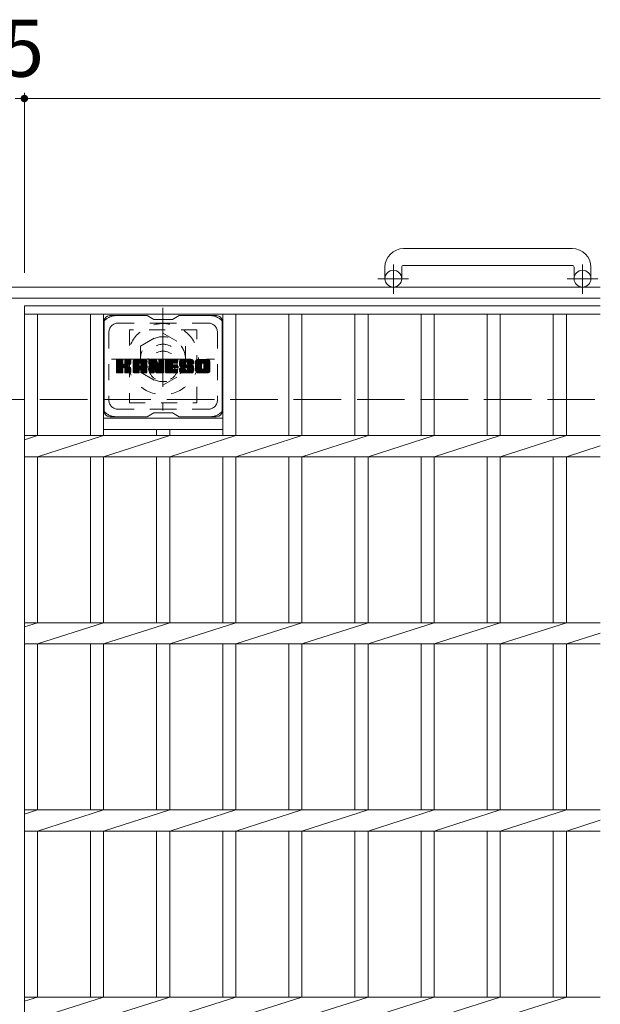
# Model space of a CAD drawing. Units: millimetres. Extents: x -1586 to 1946, y -1353 to 1405.
# Drawn here: x -276 to 34, y 810 to 1336 of the extents above; entities that cross this region are included whole.
import ezdxf

# ---------------------------------------------------------------- set-up
doc = ezdxf.new("R2010")
doc.units = ezdxf.units.MM
doc.header["$LTSCALE"] = 10
for name, pattern in [('JWW_CENTER1', [6.773333, 4.233333, -0.846667, 0.846667, -0.846667]), ('JWW_DASHED1', [1.693333, 0.846667, -0.846667]), ('JWW_DASHED3', [3.386667, 2.54, -0.846667])]:
    doc.linetypes.add(name, pattern=pattern)
for name, color, linetype in [('C-1', 7, 'Continuous'), ('C-2', 7, 'Continuous'), ('C-3', 7, 'Continuous'), ('C-4', 7, 'Continuous'), ('C-7', 7, 'Continuous'), ('C-8', 7, 'Continuous')]:
    doc.layers.add(name, color=color, linetype=linetype)
doc.styles.add('ＭＳ ゴシック', font='txt', dxfattribs={"height": 1})

msp = doc.modelspace()

# ---------------------------------------------------------------- linework, layer by layer
at = {"layer": 'C-1', "color": 2, "linetype": 'Continuous', "lineweight": 9}
for p, q in [((19.3, 1213.52), (-70.7, 1213.52)), ((-80.7, 1203.52), (-80.7, 1197.42)), ((-71.7, 1203.52), (-71.7, 1197.42)), ((-70.7, 1204.52), (19.3, 1204.52)), ((20.3, 1203.52), (20.3, 1197.42)), ((29.3, 1203.52), (29.3, 1197.42)), ((34.3, 1192.92), (-1585.7, 1192.92)), ((34.3, 1186.92), (-1585.7, 1186.92))]:
    msp.add_line(p, q, dxfattribs=at)
at = {"layer": 'C-1', "color": 2, "linetype": 'JWW_CENTER1', "lineweight": 9}
for p, q in [((-76.2, 1189.32), (-76.2, 1204.91)), ((24.8, 1189.32), (24.8, 1204.91)), ((-68.04, 1197.42), (-84.44, 1197.42)), ((32.96, 1197.42), (16.56, 1197.42))]:
    msp.add_line(p, q, dxfattribs=at)
at = {"layer": 'C-1', "color": 2, "linetype": 'JWW_DASHED3', "lineweight": 9}
msp.add_line((-1585.7, 1132.92), (34.3, 1132.92), dxfattribs=at)
at = {"layer": 'C-1', "color": 2, "linetype": 'Continuous', "lineweight": 9}
for centre in [(-76.2, 1197.42), (24.8, 1197.42)]:
    msp.add_circle(centre, 4.5, dxfattribs=at)
for centre, radius, start, end in [((-70.7, 1203.52), 10, 90, 180), ((19.3, 1203.52), 10, 0, 90), ((-70.7, 1203.52), 1, 90, 180), ((19.3, 1203.52), 1, 0, 90)]:
    msp.add_arc(centre, radius, start, end, dxfattribs=at)
at = {"layer": 'C-2', "color": 3, "linetype": 'Continuous', "lineweight": 9}
for p, q in [((-273.2, 1182.92), (34.3, 1182.92)), ((-273.2, 1182.92), (-273.2, 632.92)), ((-273.2, 1178.42), (34.3, 1178.42)), ((-266.2, 1178.42), (-266.2, 1113.58)), ((-237.9, 1178.42), (-237.9, 1113.58)), ((-230.9, 1178.42), (-230.9, 1113.58)), ((-167.3, 1178.42), (-167.3, 1113.58)), ((-160.3, 1178.42), (-160.3, 1113.58)), ((-132, 1178.42), (-132, 1113.58)), ((-125, 1178.42), (-125, 1113.58)), ((-96.7, 1178.42), (-96.7, 1113.58)), ((-89.7, 1178.42), (-89.7, 1113.58)), ((-61.4, 1178.42), (-61.4, 1113.58)), ((-54.4, 1178.42), (-54.4, 1113.58)), ((-26.1, 1178.42), (-26.1, 1113.58)), ((-19.1, 1178.42), (-19.1, 1113.58)), ((9.2, 1178.42), (9.2, 1113.58)), ((16.2, 1178.42), (16.2, 1113.58)), ((-230.9, 1122.92), (-167.3, 1122.92)), ((-230.9, 1116.92), (-167.3, 1116.92)), ((-202.6, 1116.92), (-202.6, 1113.58)), ((-195.6, 1116.92), (-195.6, 1113.58)), ((-273.2, 1111.34), (-266.2, 1113.58)), ((-273.2, 1113.58), (34.3, 1113.58)), ((-266.2, 1102.27), (-230.9, 1113.58)), ((-230.9, 1102.27), (-195.6, 1113.58)), ((-195.6, 1102.27), (-160.3, 1113.58)), ((-160.3, 1102.27), (-125, 1113.58)), ((-125, 1102.27), (-89.7, 1113.58)), ((-89.7, 1102.27), (-54.4, 1113.58)), ((-54.4, 1102.27), (-19.1, 1113.58)), ((-19.1, 1102.27), (16.2, 1113.58)), ((16.2, 1102.27), (34.3, 1108.07)), ((-273.2, 1102.27), (34.3, 1102.27)), ((-266.2, 1102.27), (-266.2, 1013.58)), ((-237.9, 1102.27), (-237.9, 1013.58)), ((-230.9, 1102.27), (-230.9, 1013.58)), ((-202.6, 1102.27), (-202.6, 1013.58)), ((-195.6, 1102.27), (-195.6, 1013.58)), ((-167.3, 1102.27), (-167.3, 1013.58)), ((-160.3, 1102.27), (-160.3, 1013.58)), ((-132, 1102.27), (-132, 1013.58)), ((-125, 1102.27), (-125, 1013.58)), ((-96.7, 1102.27), (-96.7, 1013.58)), ((-89.7, 1102.27), (-89.7, 1013.58)), ((-61.4, 1102.27), (-61.4, 1013.58)), ((-54.4, 1102.27), (-54.4, 1013.58)), ((-26.1, 1102.27), (-26.1, 1013.58)), ((-19.1, 1102.27), (-19.1, 1013.58)), ((9.2, 1102.27), (9.2, 1013.58)), ((16.2, 1102.27), (16.2, 1013.58)), ((-273.2, 1011.34), (-266.2, 1013.58)), ((-273.2, 1013.58), (34.3, 1013.58)), ((-266.2, 1002.27), (-230.9, 1013.58)), ((-230.9, 1002.27), (-195.6, 1013.58)), ((-195.6, 1002.27), (-160.3, 1013.58)), ((-160.3, 1002.27), (-125, 1013.58)), ((-125, 1002.27), (-89.7, 1013.58)), ((-89.7, 1002.27), (-54.4, 1013.58)), ((-54.4, 1002.27), (-19.1, 1013.58)), ((-19.1, 1002.27), (16.2, 1013.58)), ((16.2, 1002.27), (34.3, 1008.07)), ((-273.2, 1002.27), (34.3, 1002.27)), ((-266.2, 1002.27), (-266.2, 913.58)), ((-237.9, 1002.27), (-237.9, 913.58)), ((-230.9, 1002.27), (-230.9, 913.58)), ((-202.6, 1002.27), (-202.6, 913.58)), ((-195.6, 1002.27), (-195.6, 913.58)), ((-167.3, 1002.27), (-167.3, 913.58)), ((-160.3, 1002.27), (-160.3, 913.58)), ((-132, 1002.27), (-132, 913.58)), ((-125, 1002.27), (-125, 913.58)), ((-96.7, 1002.27), (-96.7, 913.58)), ((-89.7, 1002.27), (-89.7, 913.58)), ((-61.4, 1002.27), (-61.4, 913.58)), ((-54.4, 1002.27), (-54.4, 913.58)), ((-26.1, 1002.27), (-26.1, 913.58)), ((-19.1, 1002.27), (-19.1, 913.58)), ((9.2, 1002.27), (9.2, 913.58)), ((16.2, 1002.27), (16.2, 913.58)), ((-273.2, 911.34), (-266.2, 913.58)), ((-273.2, 913.58), (34.3, 913.58)), ((-266.2, 902.27), (-230.9, 913.58)), ((-230.9, 902.27), (-195.6, 913.58)), ((-195.6, 902.27), (-160.3, 913.58)), ((-160.3, 902.27), (-125, 913.58)), ((-125, 902.27), (-89.7, 913.58)), ((-89.7, 902.27), (-54.4, 913.58)), ((-54.4, 902.27), (-19.1, 913.58)), ((-19.1, 902.27), (16.2, 913.58)), ((16.2, 902.27), (34.3, 908.07)), ((-273.2, 902.27), (34.3, 902.27)), ((-266.2, 902.27), (-266.2, 813.58)), ((-237.9, 902.27), (-237.9, 813.58)), ((-230.9, 902.27), (-230.9, 813.58)), ((-202.6, 902.27), (-202.6, 813.58)), ((-195.6, 902.27), (-195.6, 813.58)), ((-167.3, 902.27), (-167.3, 813.58)), ((-160.3, 902.27), (-160.3, 813.58)), ((-132, 902.27), (-132, 813.58)), ((-125, 902.27), (-125, 813.58)), ((-96.7, 902.27), (-96.7, 813.58)), ((-89.7, 902.27), (-89.7, 813.58)), ((-61.4, 902.27), (-61.4, 813.58)), ((-54.4, 902.27), (-54.4, 813.58)), ((-26.1, 902.27), (-26.1, 813.58)), ((-19.1, 902.27), (-19.1, 813.58)), ((9.2, 902.27), (9.2, 813.58)), ((16.2, 902.27), (16.2, 813.58)), ((-273.2, 811.34), (-266.2, 813.58)), ((-273.2, 813.58), (34.3, 813.58)), ((-266.2, 802.27), (-230.9, 813.58)), ((-230.9, 802.27), (-195.6, 813.58)), ((-195.6, 802.27), (-160.3, 813.58)), ((-160.3, 802.27), (-125, 813.58)), ((-125, 802.27), (-89.7, 813.58)), ((-89.7, 802.27), (-54.4, 813.58)), ((-54.4, 802.27), (-19.1, 813.58)), ((-19.1, 802.27), (16.2, 813.58))]:
    msp.add_line(p, q, dxfattribs=at)
at = {"layer": 'C-3', "color": 4, "linetype": 'JWW_DASHED1', "lineweight": 9}
for p, q in [((-181.1, 1170.17), (-217.1, 1170.17)), ((-217.1, 1170.17), (-217.1, 1131.17)), ((-181.1, 1131.17), (-181.1, 1170.17)), ((-217.1, 1131.17), (-181.1, 1131.17))]:
    msp.add_line(p, q, dxfattribs=at)
msp.add_circle((-199.1, 1150.67), 8, dxfattribs=at)
at = {"layer": 'C-4', "color": 7, "linetype": 'Continuous', "lineweight": 9}
for p, q in [((-273.2, 1296.68), (-273.2, 1200.62)), ((-278.2, 1293.68), (-273.2, 1293.68)), ((-273.2, 1293.68), (34.3, 1293.68))]:
    msp.add_line(p, q, dxfattribs=at)
at = {"layer": 'C-4', "color": 7, "linetype": 'Continuous', "lineweight": 9, "const_width": 2}
msp.add_lwpolyline([(-272.2, 1293.68, 0.414214), (-273.2, 1294.68, 0.414214), (-274.2, 1293.68, 0.414214), (-273.2, 1292.68, 0.414214)], format="xyb", close=True, dxfattribs=at)
at = {"layer": 'C-7', "color": 6, "linetype": 'Continuous', "lineweight": 9}
for p, q in [((-230.6, 1174.67), (-230.6, 1126.67)), ((-207.6, 1177.67), (-227.6, 1177.67)), ((-204.1, 1175.67), (-207.56, 1177.67)), ((-204.1, 1175.67), (-194.1, 1175.67)), ((-194.1, 1175.67), (-190.63, 1177.67)), ((-170.6, 1177.67), (-190.63, 1177.67)), ((-167.6, 1174.67), (-167.6, 1126.67)), ((-224.1, 1150.95), (-220.85, 1154.2)), ((-224.1, 1151.14), (-221.04, 1154.2)), ((-224.1, 1151.33), (-221.23, 1154.2)), ((-224.1, 1151.52), (-221.42, 1154.2)), ((-224.1, 1151.71), (-221.61, 1154.2)), ((-224.1, 1151.9), (-221.8, 1154.2)), ((-224.1, 1152.1), (-222, 1154.2)), ((-224.1, 1152.29), (-222.19, 1154.2)), ((-224.1, 1152.48), (-222.38, 1154.2)), ((-224.1, 1152.67), (-222.57, 1154.2)), ((-224.1, 1152.86), (-222.76, 1154.2)), ((-224.1, 1153.05), (-222.96, 1154.2)), ((-224.1, 1153.25), (-223.15, 1154.2)), ((-224.1, 1153.44), (-223.34, 1154.2)), ((-224.1, 1153.63), (-223.53, 1154.2)), ((-224.1, 1153.82), (-223.72, 1154.2)), ((-224.1, 1150.75), (-220.7, 1154.15)), ((-224.1, 1150.56), (-220.61, 1154.05)), ((-224.1, 1147.45), (-224.1, 1153.9)), ((-224.1, 1150.37), (-220.56, 1153.9)), ((-224.1, 1150.18), (-220.56, 1153.71)), ((-224.1, 1149.99), (-220.56, 1153.52)), ((-224.1, 1149.8), (-220.56, 1153.33)), ((-224.1, 1149.6), (-220.56, 1153.14)), ((-224.1, 1149.41), (-220.56, 1152.95)), ((-224.1, 1149.22), (-220.56, 1152.75)), ((-224.1, 1149.03), (-220.56, 1152.56)), ((-224.1, 1148.84), (-220.56, 1152.37)), ((-224.1, 1148.64), (-220.56, 1152.18)), ((-224.07, 1147.33), (-217.2, 1154.2)), ((-224.05, 1154.07), (-223.97, 1154.15)), ((-223.99, 1147.22), (-217.01, 1154.2)), ((-223.86, 1147.16), (-216.82, 1154.2)), ((-220.87, 1154.2), (-223.8, 1154.2)), ((-223.68, 1147.15), (-216.64, 1154.19)), ((-223.48, 1147.15), (-216.51, 1154.12)), ((-223.29, 1147.15), (-216.43, 1154.01)), ((-220.56, 1153.9), (-220.56, 1152.12)), ((-220.28, 1149.98), (-216.41, 1153.85)), ((-220.05, 1150.01), (-216.41, 1153.65)), ((-219.89, 1149.97), (-216.41, 1153.46)), ((-219.78, 1149.9), (-216.41, 1153.27)), ((-219.62, 1151.97), (-217.4, 1154.2)), ((-219.6, 1152.19), (-217.59, 1154.2)), ((-219.6, 1152.38), (-217.78, 1154.2)), ((-219.6, 1152.57), (-217.97, 1154.2)), ((-219.6, 1152.76), (-218.16, 1154.2)), ((-219.6, 1152.95), (-218.35, 1154.2)), ((-219.6, 1153.14), (-218.55, 1154.2)), ((-219.6, 1153.34), (-218.74, 1154.2)), ((-219.6, 1153.53), (-218.93, 1154.2)), ((-219.6, 1153.72), (-219.12, 1154.2)), ((-219.6, 1153.91), (-219.31, 1154.2)), ((-219.6, 1153.9), (-219.6, 1152.12)), ((-216.71, 1154.2), (-219.3, 1154.2)), ((-218.49, 1150.99), (-216.41, 1153.08)), ((-218.26, 1151.03), (-216.41, 1152.89)), ((-218.02, 1151.08), (-216.41, 1152.69)), ((-217.75, 1151.16), (-216.41, 1152.5)), ((-217.46, 1151.26), (-216.41, 1152.31)), ((-216.41, 1153.9), (-216.41, 1152.39)), ((-215.13, 1148.8), (-209.73, 1154.2)), ((-215.13, 1148.99), (-209.92, 1154.2)), ((-215.13, 1149.18), (-210.11, 1154.2)), ((-215.13, 1149.37), (-210.3, 1154.2)), ((-215.13, 1149.56), (-210.49, 1154.2)), ((-215.13, 1149.75), (-210.68, 1154.2)), ((-215.13, 1149.95), (-210.88, 1154.2)), ((-215.13, 1150.14), (-211.07, 1154.2)), ((-215.13, 1150.33), (-211.26, 1154.2)), ((-215.13, 1150.52), (-211.45, 1154.2)), ((-215.13, 1150.71), (-211.64, 1154.2)), ((-215.13, 1150.91), (-211.83, 1154.2)), ((-215.13, 1151.1), (-212.03, 1154.2)), ((-215.13, 1151.29), (-212.22, 1154.2)), ((-215.13, 1151.48), (-212.41, 1154.2)), ((-215.13, 1151.67), (-212.6, 1154.2)), ((-215.13, 1151.86), (-212.79, 1154.2)), ((-215.13, 1152.06), (-212.99, 1154.2)), ((-215.13, 1152.25), (-213.18, 1154.2)), ((-215.13, 1152.44), (-213.37, 1154.2)), ((-215.13, 1152.63), (-213.56, 1154.2)), ((-215.13, 1152.82), (-213.75, 1154.2)), ((-215.13, 1153.01), (-213.94, 1154.2)), ((-215.13, 1153.21), (-214.14, 1154.2)), ((-215.13, 1147.45), (-215.13, 1153.19)), ((-215.1, 1153.43), (-214.36, 1154.17)), ((-214.94, 1153.78), (-214.71, 1154.01)), ((-214.47, 1147.15), (-207.9, 1153.72)), ((-214.28, 1147.15), (-207.84, 1153.59)), ((-208.76, 1154.2), (-214.12, 1154.2)), ((-214.09, 1147.15), (-207.79, 1153.45)), ((-213.9, 1147.15), (-207.76, 1153.29)), ((-213.71, 1147.15), (-207.75, 1153.1)), ((-213.51, 1147.15), (-207.75, 1152.91)), ((-213.32, 1147.15), (-207.75, 1152.72)), ((-211.54, 1148.74), (-207.75, 1152.53)), ((-211.45, 1152.28), (-209.53, 1154.2)), ((-211.35, 1148.74), (-207.75, 1152.34)), ((-211.29, 1152.26), (-209.34, 1154.2)), ((-211.16, 1152.19), (-209.15, 1154.2)), ((-211.06, 1152.1), (-208.96, 1154.2)), ((-210.99, 1151.98), (-208.77, 1154.2)), ((-210.95, 1151.82), (-208.59, 1154.18)), ((-210.95, 1151.63), (-208.44, 1154.14)), ((-210.95, 1151.44), (-208.3, 1154.09)), ((-210.95, 1151.25), (-208.18, 1154.02)), ((-210.95, 1151.06), (-208.08, 1153.93)), ((-210.95, 1150.87), (-207.98, 1153.83)), ((-207.75, 1147.45), (-207.75, 1153.19)), ((-206.46, 1150.76), (-203.02, 1154.2)), ((-206.46, 1150.95), (-203.21, 1154.2)), ((-206.46, 1151.14), (-203.4, 1154.2)), ((-206.46, 1151.33), (-203.59, 1154.2)), ((-206.46, 1151.52), (-203.78, 1154.2)), ((-206.46, 1151.71), (-203.97, 1154.2)), ((-206.46, 1151.91), (-204.17, 1154.2)), ((-206.46, 1152.1), (-204.36, 1154.2)), ((-206.46, 1152.29), (-204.55, 1154.2)), ((-206.46, 1152.48), (-204.74, 1154.2)), ((-206.46, 1152.67), (-204.93, 1154.2)), ((-206.46, 1152.86), (-205.12, 1154.2)), ((-206.46, 1153.06), (-205.32, 1154.2)), ((-206.46, 1153.25), (-205.51, 1154.2)), ((-206.46, 1153.44), (-205.7, 1154.2)), ((-206.46, 1153.63), (-205.89, 1154.2)), ((-206.46, 1153.82), (-206.08, 1154.2)), ((-206.46, 1150.56), (-202.83, 1154.19)), ((-206.46, 1150.37), (-202.7, 1154.13)), ((-206.46, 1150.18), (-202.61, 1154.03)), ((-206.46, 1153.9), (-206.46, 1147.45)), ((-206.46, 1149.99), (-202.56, 1153.89)), ((-206.46, 1149.8), (-202.51, 1153.74)), ((-206.46, 1149.61), (-202.47, 1153.59)), ((-206.46, 1149.41), (-202.42, 1153.45)), ((-206.46, 1149.22), (-202.38, 1153.3)), ((-206.46, 1149.03), (-202.33, 1153.16)), ((-206.46, 1148.84), (-202.28, 1153.01)), ((-206.46, 1148.65), (-202.24, 1152.87)), ((-206.46, 1148.45), (-202.19, 1152.72)), ((-206.46, 1148.26), (-202.14, 1152.58)), ((-206.46, 1148.07), (-202.1, 1152.43)), ((-206.46, 1147.88), (-202.05, 1152.29)), ((-206.4, 1154.07), (-206.33, 1154.14)), ((-206.16, 1154.2), (-202.88, 1154.2)), ((-203.46, 1148.96), (-198.8, 1153.62)), ((-203.42, 1148.81), (-198.8, 1153.43)), ((-203.37, 1148.66), (-198.8, 1153.24)), ((-203.33, 1148.51), (-198.8, 1153.04)), ((-203.29, 1148.37), (-198.8, 1152.85)), ((-203.24, 1148.22), (-198.8, 1152.66)), ((-203.2, 1148.07), (-198.8, 1152.47)), ((-203.16, 1147.92), (-198.8, 1152.28)), ((-202.59, 1153.99), (-201.67, 1151.12)), ((-201.36, 1152.01), (-199.18, 1154.2)), ((-201.36, 1152.21), (-199.37, 1154.2)), ((-201.36, 1152.4), (-199.56, 1154.2)), ((-201.36, 1152.59), (-199.76, 1154.2)), ((-201.36, 1152.78), (-199.95, 1154.2)), ((-201.36, 1152.97), (-200.14, 1154.2)), ((-201.36, 1153.16), (-200.33, 1154.2)), ((-201.36, 1153.36), (-200.52, 1154.2)), ((-201.36, 1153.55), (-200.71, 1154.2)), ((-201.36, 1153.74), (-200.91, 1154.2)), ((-201.36, 1153.93), (-201.1, 1154.2)), ((-201.36, 1151.82), (-199.01, 1154.18)), ((-201.36, 1151.63), (-198.89, 1154.11)), ((-201.36, 1151.44), (-198.82, 1153.99)), ((-201.36, 1153.9), (-201.36, 1151.17)), ((-201.36, 1151.25), (-198.8, 1153.81)), ((-201.06, 1154.2), (-199.1, 1154.2)), ((-198.8, 1153.9), (-198.8, 1147.45)), ((-197.82, 1148.65), (-192.28, 1154.2)), ((-197.82, 1148.84), (-192.47, 1154.2)), ((-197.82, 1149.04), (-192.66, 1154.2)), ((-197.82, 1149.23), (-192.85, 1154.2)), ((-197.82, 1149.42), (-193.05, 1154.2)), ((-197.82, 1149.61), (-193.24, 1154.2)), ((-197.82, 1149.8), (-193.43, 1154.2)), ((-197.82, 1149.99), (-193.62, 1154.2)), ((-197.82, 1150.19), (-193.81, 1154.2)), ((-197.82, 1150.38), (-194, 1154.2)), ((-197.82, 1150.57), (-194.2, 1154.2)), ((-197.82, 1150.76), (-194.39, 1154.2)), ((-197.82, 1150.95), (-194.58, 1154.2)), ((-197.82, 1151.15), (-194.77, 1154.2)), ((-197.82, 1151.34), (-194.96, 1154.2)), ((-197.82, 1151.53), (-195.15, 1154.2)), ((-197.82, 1151.72), (-195.35, 1154.2)), ((-197.82, 1151.91), (-195.54, 1154.2)), ((-197.82, 1152.1), (-195.73, 1154.2)), ((-197.82, 1152.3), (-195.92, 1154.2)), ((-197.82, 1152.49), (-196.11, 1154.2)), ((-197.82, 1152.68), (-196.3, 1154.2)), ((-197.82, 1152.87), (-196.5, 1154.2)), ((-197.82, 1153.06), (-196.69, 1154.2)), ((-197.82, 1153.25), (-196.88, 1154.2)), ((-197.82, 1153.45), (-197.07, 1154.2)), ((-197.82, 1153.64), (-197.26, 1154.2)), ((-197.82, 1153.83), (-197.45, 1154.2)), ((-197.82, 1147.45), (-197.82, 1153.9)), ((-197.52, 1154.2), (-191.72, 1154.2)), ((-194.02, 1152.26), (-192.09, 1154.2)), ((-191.72, 1152.29), (-193.86, 1152.29)), ((-193.8, 1152.29), (-191.89, 1154.2)), ((-193.61, 1152.29), (-191.7, 1154.2)), ((-193.42, 1152.29), (-191.56, 1154.15)), ((-193.23, 1152.29), (-191.46, 1154.06)), ((-193.03, 1152.29), (-191.42, 1153.91)), ((-192.84, 1152.29), (-191.41, 1153.72)), ((-192.65, 1152.29), (-191.41, 1153.53)), ((-192.46, 1152.29), (-191.41, 1153.34)), ((-192.27, 1152.29), (-191.41, 1153.14)), ((-192.07, 1152.29), (-191.41, 1152.95)), ((-191.88, 1152.29), (-191.41, 1152.76)), ((-191.69, 1152.29), (-191.42, 1152.57)), ((-191.41, 1152.59), (-191.41, 1153.9)), ((-190.45, 1152), (-188.25, 1154.2)), ((-190.45, 1152.2), (-188.44, 1154.2)), ((-190.44, 1151.82), (-188.06, 1154.2)), ((-190.44, 1152.4), (-188.64, 1154.2)), ((-190.42, 1151.64), (-187.87, 1154.2)), ((-190.42, 1152.6), (-188.83, 1154.2)), ((-190.4, 1151.47), (-187.68, 1154.2)), ((-190.39, 1152.83), (-189.02, 1154.2)), ((-190.37, 1151.31), (-187.48, 1154.2)), ((-190.35, 1153.06), (-189.21, 1154.2)), ((-190.34, 1151.15), (-187.29, 1154.2)), ((-190.31, 1150.99), (-187.1, 1154.2)), ((-190.29, 1153.31), (-189.4, 1154.2)), ((-190.27, 1150.84), (-186.91, 1154.2)), ((-190.22, 1150.7), (-186.72, 1154.2)), ((-190.2, 1153.59), (-189.59, 1154.2)), ((-190.17, 1150.55), (-186.53, 1154.2)), ((-190.12, 1150.41), (-186.33, 1154.2)), ((-190.08, 1153.9), (-189.83, 1154.15)), ((-190.06, 1150.28), (-186.14, 1154.2)), ((-189.98, 1150.17), (-185.95, 1154.2)), ((-189.86, 1150.09), (-185.76, 1154.2)), ((-189.72, 1150.04), (-187.25, 1152.52)), ((-183.76, 1154.2), (-189.62, 1154.2)), ((-189.54, 1150.03), (-187.26, 1152.31)), ((-187.26, 1151.62), (-187.26, 1152.41)), ((-186.87, 1152.9), (-185.57, 1154.2)), ((-186.67, 1152.9), (-185.38, 1154.2)), ((-186.53, 1152.85), (-185.18, 1154.2)), ((-186.42, 1152.77), (-184.99, 1154.2)), ((-186.33, 1152.66), (-184.8, 1154.2)), ((-186.28, 1152.53), (-184.61, 1154.2)), ((-186.27, 1152.35), (-184.42, 1154.2)), ((-186.27, 1152.23), (-186.27, 1152.41)), ((-186.26, 1152.17), (-184.23, 1154.2)), ((-186.19, 1152.04), (-184.03, 1154.2)), ((-186.08, 1151.96), (-183.84, 1154.2)), ((-185.92, 1151.93), (-183.66, 1154.19)), ((-185.72, 1151.93), (-183.49, 1154.16)), ((-185.53, 1151.93), (-183.35, 1154.11)), ((-185.34, 1151.93), (-183.23, 1154.05)), ((-185.15, 1151.93), (-183.12, 1153.97)), ((-184.96, 1151.93), (-183.02, 1153.87)), ((-184.77, 1151.93), (-182.93, 1153.77)), ((-184.57, 1151.93), (-182.86, 1153.65)), ((-184.38, 1151.93), (-182.8, 1153.51)), ((-184.19, 1151.93), (-182.77, 1153.36)), ((-184, 1151.93), (-182.75, 1153.18)), ((-183.81, 1151.93), (-182.75, 1152.99)), ((-183.61, 1151.93), (-182.75, 1152.79)), ((-183.42, 1151.93), (-182.75, 1152.6)), ((-183.23, 1151.93), (-182.75, 1152.41)), ((-183.04, 1151.93), (-182.75, 1152.22)), ((-182.75, 1153.19), (-182.75, 1151.93)), ((-181.78, 1148.79), (-176.36, 1154.2)), ((-181.78, 1148.98), (-176.56, 1154.2)), ((-181.78, 1149.17), (-176.75, 1154.2)), ((-181.78, 1149.36), (-176.94, 1154.2)), ((-181.78, 1149.55), (-177.13, 1154.2)), ((-181.78, 1149.75), (-177.32, 1154.2)), ((-181.78, 1149.94), (-177.51, 1154.2)), ((-181.78, 1150.13), (-177.71, 1154.2)), ((-181.78, 1150.32), (-177.9, 1154.2)), ((-181.78, 1150.51), (-178.09, 1154.2)), ((-181.78, 1150.7), (-178.28, 1154.2)), ((-181.78, 1150.9), (-178.47, 1154.2)), ((-181.78, 1151.09), (-178.67, 1154.2)), ((-181.78, 1151.28), (-178.86, 1154.2)), ((-181.78, 1151.47), (-179.05, 1154.2)), ((-181.78, 1151.66), (-179.24, 1154.2)), ((-181.78, 1151.85), (-179.43, 1154.2)), ((-181.78, 1152.05), (-179.62, 1154.2)), ((-181.78, 1152.24), (-179.82, 1154.2)), ((-181.78, 1152.43), (-180.01, 1154.2)), ((-181.78, 1152.62), (-180.2, 1154.2)), ((-181.78, 1152.81), (-180.39, 1154.2)), ((-181.78, 1153), (-180.58, 1154.2)), ((-181.78, 1153.2), (-180.77, 1154.2)), ((-181.78, 1148.16), (-181.78, 1153.19)), ((-181.75, 1153.41), (-180.99, 1154.17)), ((-181.61, 1153.75), (-181.33, 1154.03)), ((-175.11, 1154.2), (-180.77, 1154.2)), ((-179.58, 1147.15), (-174.1, 1152.63)), ((-179.39, 1147.15), (-174.1, 1152.44)), ((-179.19, 1147.15), (-174.1, 1152.25)), ((-178.12, 1152.25), (-176.17, 1154.2)), ((-177.9, 1152.27), (-175.98, 1154.2)), ((-177.74, 1152.24), (-175.79, 1154.2)), ((-177.61, 1152.18), (-175.6, 1154.2)), ((-177.51, 1152.1), (-175.41, 1154.2)), ((-177.42, 1151.99), (-175.21, 1154.2)), ((-177.36, 1151.86), (-175.03, 1154.19)), ((-177.33, 1149.59), (-174.1, 1152.82)), ((-177.32, 1151.71), (-174.86, 1154.17)), ((-177.32, 1151.52), (-174.72, 1154.12)), ((-177.32, 1151.32), (-174.59, 1154.06)), ((-177.32, 1151.13), (-174.48, 1153.98)), ((-177.32, 1150.94), (-174.38, 1153.89)), ((-177.32, 1150.75), (-174.29, 1153.78)), ((-177.32, 1150.56), (-174.22, 1153.66)), ((-177.32, 1150.37), (-174.16, 1153.53)), ((-177.32, 1150.17), (-174.12, 1153.38)), ((-177.32, 1149.98), (-174.1, 1153.2)), ((-177.32, 1149.79), (-174.1, 1153.01)), ((-174.1, 1153.19), (-174.1, 1148.16)), ((-224.1, 1148.45), (-220.55, 1152)), ((-224.1, 1148.26), (-220.49, 1151.87)), ((-224.1, 1148.07), (-220.41, 1151.76)), ((-224.1, 1147.88), (-220.29, 1151.69)), ((-224.1, 1147.49), (-219.93, 1151.66)), ((-224.1, 1147.69), (-220.14, 1151.64)), ((-223.8, 1147.15), (-220.87, 1147.15)), ((-223.1, 1147.15), (-220.53, 1149.73)), ((-222.91, 1147.15), (-220.56, 1149.49)), ((-222.72, 1147.15), (-220.56, 1149.3)), ((-222.53, 1147.15), (-220.56, 1149.11)), ((-222.33, 1147.15), (-220.56, 1148.92)), ((-222.14, 1147.15), (-220.56, 1148.73)), ((-221.95, 1147.15), (-220.56, 1148.54)), ((-221.76, 1147.15), (-220.56, 1148.34)), ((-221.57, 1147.15), (-220.56, 1148.15)), ((-221.38, 1147.15), (-220.56, 1147.96)), ((-221.18, 1147.15), (-220.56, 1147.77)), ((-220.99, 1147.15), (-220.56, 1147.58)), ((-220.79, 1147.16), (-220.57, 1147.38)), ((-220.56, 1147.45), (-220.56, 1149.54)), ((-219.69, 1149.8), (-218.65, 1150.84)), ((-219.63, 1149.67), (-218.59, 1150.7)), ((-219.61, 1149.49), (-218.45, 1150.65)), ((-219.61, 1149.3), (-218.27, 1150.64)), ((-219.61, 1149.11), (-218.11, 1150.61)), ((-219.61, 1148.92), (-217.95, 1150.58)), ((-219.61, 1148.72), (-217.8, 1150.54)), ((-219.61, 1148.53), (-217.65, 1150.49)), ((-219.61, 1148.34), (-217.51, 1150.44)), ((-219.61, 1148.15), (-217.38, 1150.38)), ((-219.61, 1147.96), (-217.25, 1150.32)), ((-219.61, 1147.77), (-217.12, 1150.25)), ((-219.61, 1147.57), (-217, 1150.18)), ((-219.61, 1147.45), (-219.61, 1149.54)), ((-219.6, 1147.39), (-216.89, 1150.1)), ((-219.54, 1147.26), (-216.78, 1150.02)), ((-219.43, 1147.18), (-216.68, 1149.93)), ((-219.31, 1147.15), (-216.7, 1147.15)), ((-219.27, 1147.15), (-216.59, 1149.83)), ((-219.07, 1147.15), (-216.52, 1149.71)), ((-218.88, 1147.15), (-216.46, 1149.57)), ((-218.69, 1147.15), (-216.42, 1149.42)), ((-218.5, 1147.15), (-216.4, 1149.25)), ((-218.31, 1147.15), (-216.4, 1149.06)), ((-218.12, 1147.15), (-216.4, 1148.87)), ((-217.92, 1147.15), (-216.4, 1148.67)), ((-217.73, 1147.15), (-216.4, 1148.48)), ((-217.54, 1147.15), (-216.4, 1148.29)), ((-217.35, 1147.15), (-216.4, 1148.1)), ((-217.16, 1147.15), (-216.4, 1147.91)), ((-217.11, 1151.42), (-216.46, 1152.06)), ((-216.97, 1147.15), (-216.4, 1147.71)), ((-216.77, 1147.15), (-216.4, 1147.52)), ((-216.52, 1147.21), (-216.46, 1147.27)), ((-216.4, 1147.45), (-216.4, 1149.24)), ((-215.13, 1148.6), (-211.93, 1151.8)), ((-215.13, 1148.41), (-211.93, 1151.61)), ((-215.13, 1148.22), (-211.93, 1151.42)), ((-215.13, 1148.03), (-211.93, 1151.23)), ((-215.13, 1147.84), (-211.93, 1151.03)), ((-215.13, 1147.65), (-211.93, 1150.84)), ((-215.13, 1147.45), (-211.9, 1150.68)), ((-215.09, 1147.3), (-211.74, 1150.65)), ((-215, 1147.2), (-211.55, 1150.65)), ((-214.85, 1147.15), (-211.36, 1150.65)), ((-212.23, 1147.15), (-214.83, 1147.15)), ((-214.66, 1147.15), (-211.17, 1150.65)), ((-213.13, 1147.15), (-211.92, 1148.36)), ((-212.94, 1147.15), (-211.93, 1148.16)), ((-212.75, 1147.15), (-211.93, 1147.97)), ((-212.56, 1147.15), (-211.93, 1147.78)), ((-212.36, 1147.15), (-211.93, 1147.58)), ((-212.16, 1147.16), (-211.94, 1147.38)), ((-211.93, 1150.75), (-211.93, 1151.79)), ((-211.93, 1147.45), (-211.93, 1148.26)), ((-211.05, 1150.65), (-211.83, 1150.65)), ((-211.21, 1148.69), (-207.75, 1152.15)), ((-211.1, 1148.61), (-207.75, 1151.95)), ((-211.01, 1148.5), (-207.75, 1151.76)), ((-210.96, 1148.36), (-207.75, 1151.57)), ((-210.95, 1150.75), (-210.95, 1151.79)), ((-210.95, 1148.18), (-207.75, 1151.38)), ((-210.95, 1147.99), (-207.75, 1151.19)), ((-210.95, 1147.8), (-207.75, 1150.99)), ((-210.95, 1147.61), (-207.75, 1150.8)), ((-210.95, 1147.42), (-207.75, 1150.61)), ((-210.95, 1147.45), (-210.95, 1148.26)), ((-210.89, 1147.28), (-207.75, 1150.42)), ((-210.79, 1147.19), (-207.75, 1150.23)), ((-210.65, 1147.15), (-208.05, 1147.15)), ((-210.64, 1147.15), (-207.75, 1150.04)), ((-210.45, 1147.15), (-207.75, 1149.84)), ((-210.25, 1147.15), (-207.75, 1149.65)), ((-210.06, 1147.15), (-207.75, 1149.46)), ((-209.87, 1147.15), (-207.75, 1149.27)), ((-209.68, 1147.15), (-207.75, 1149.08)), ((-209.49, 1147.15), (-207.75, 1148.89)), ((-209.3, 1147.15), (-207.75, 1148.69)), ((-209.1, 1147.15), (-207.75, 1148.5)), ((-208.91, 1147.15), (-207.75, 1148.31)), ((-208.72, 1147.15), (-207.75, 1148.12)), ((-208.53, 1147.15), (-207.75, 1147.93)), ((-208.34, 1147.15), (-207.75, 1147.74)), ((-208.15, 1147.15), (-207.75, 1147.54)), ((-207.92, 1147.18), (-207.78, 1147.32)), ((-206.46, 1147.69), (-202, 1152.14)), ((-206.46, 1147.5), (-201.96, 1152)), ((-206.43, 1147.33), (-201.91, 1151.85)), ((-206.35, 1147.22), (-201.86, 1151.71)), ((-206.22, 1147.16), (-201.82, 1151.56)), ((-204.23, 1147.15), (-206.16, 1147.15)), ((-206.04, 1147.15), (-203.92, 1149.27)), ((-205.84, 1147.15), (-203.93, 1149.07)), ((-205.65, 1147.15), (-203.93, 1148.87)), ((-205.46, 1147.15), (-203.93, 1148.68)), ((-205.27, 1147.15), (-203.93, 1148.49)), ((-205.08, 1147.15), (-203.93, 1148.3)), ((-204.89, 1147.15), (-203.93, 1148.11)), ((-204.69, 1147.15), (-203.93, 1147.92)), ((-204.5, 1147.15), (-203.93, 1147.72)), ((-204.31, 1147.15), (-203.93, 1147.53)), ((-204.08, 1147.19), (-203.97, 1147.3)), ((-203.93, 1147.45), (-203.93, 1149.2)), ((-203.81, 1149.38), (-201.77, 1151.42)), ((-203.63, 1149.36), (-201.72, 1151.27)), ((-203.55, 1149.25), (-201.68, 1151.13)), ((-202.99, 1147.37), (-203.55, 1149.25)), ((-203.51, 1149.11), (-201.59, 1151.02)), ((-203.11, 1147.77), (-198.8, 1152.09)), ((-203.07, 1147.63), (-198.8, 1151.89)), ((-203.02, 1147.48), (-198.8, 1151.7)), ((-202.98, 1147.33), (-198.8, 1151.51)), ((-202.9, 1147.22), (-198.8, 1151.32)), ((-202.77, 1147.16), (-198.8, 1151.13)), ((-199.1, 1147.15), (-202.7, 1147.15)), ((-202.59, 1147.15), (-198.8, 1150.93)), ((-202.39, 1147.15), (-198.8, 1150.74)), ((-202.2, 1147.15), (-198.8, 1150.55)), ((-202.01, 1147.15), (-198.8, 1150.36)), ((-201.82, 1147.15), (-198.8, 1150.17)), ((-201.63, 1147.15), (-198.8, 1149.98)), ((-201.44, 1147.15), (-198.8, 1149.78)), ((-201.24, 1147.15), (-198.8, 1149.59)), ((-201.05, 1147.15), (-198.8, 1149.4)), ((-200.86, 1147.15), (-198.8, 1149.21)), ((-200.67, 1147.15), (-198.8, 1149.02)), ((-200.48, 1147.15), (-198.8, 1148.83)), ((-200.28, 1147.15), (-198.8, 1148.63)), ((-200.09, 1147.15), (-198.8, 1148.44)), ((-199.9, 1147.15), (-198.8, 1148.25)), ((-199.71, 1147.15), (-198.8, 1148.06)), ((-199.52, 1147.15), (-198.8, 1147.87)), ((-199.33, 1147.15), (-198.8, 1147.68)), ((-199.13, 1147.15), (-198.8, 1147.48)), ((-197.82, 1148.46), (-194.25, 1152.03)), ((-197.82, 1148.27), (-194.28, 1151.81)), ((-197.82, 1148.08), (-194.23, 1151.67)), ((-197.82, 1147.89), (-194.15, 1151.56)), ((-197.82, 1147.69), (-194.03, 1151.48)), ((-197.82, 1147.5), (-193.88, 1151.45)), ((-197.8, 1147.33), (-193.69, 1151.45)), ((-197.72, 1147.22), (-193.49, 1151.45)), ((-197.59, 1147.16), (-193.3, 1151.45)), ((-197.52, 1147.15), (-191.74, 1147.15)), ((-197.41, 1147.15), (-193.11, 1151.45)), ((-197.22, 1147.15), (-192.92, 1151.45)), ((-197.03, 1147.15), (-192.73, 1151.45)), ((-196.83, 1147.15), (-192.54, 1151.45)), ((-196.64, 1147.15), (-194.28, 1149.51)), ((-196.45, 1147.15), (-194.26, 1149.34)), ((-196.26, 1147.15), (-194.19, 1149.22)), ((-196.07, 1147.15), (-194.08, 1149.13)), ((-195.87, 1147.15), (-193.94, 1149.08)), ((-195.68, 1147.15), (-193.76, 1149.08)), ((-195.49, 1147.15), (-193.57, 1149.08)), ((-195.3, 1147.15), (-193.37, 1149.08)), ((-195.11, 1147.15), (-193.18, 1149.08)), ((-194.92, 1147.15), (-192.99, 1149.08)), ((-194.72, 1147.15), (-192.8, 1149.08)), ((-194.53, 1147.15), (-192.61, 1149.08)), ((-194.34, 1147.15), (-192.41, 1149.08)), ((-194.15, 1147.15), (-192.22, 1149.08)), ((-193.96, 1147.15), (-192.03, 1149.08)), ((-193.89, 1149.9), (-192.34, 1151.45)), ((-191.72, 1149.9), (-193.87, 1149.9)), ((-191.74, 1149.08), (-193.87, 1149.08)), ((-191.72, 1151.45), (-193.86, 1151.45)), ((-193.77, 1147.15), (-191.84, 1149.08)), ((-193.7, 1149.9), (-192.15, 1151.45)), ((-193.57, 1147.15), (-191.66, 1149.06)), ((-193.51, 1149.9), (-191.96, 1151.45)), ((-193.38, 1147.15), (-191.54, 1149)), ((-193.32, 1149.9), (-191.77, 1151.45)), ((-193.19, 1147.15), (-191.46, 1148.88)), ((-193.12, 1149.9), (-191.6, 1151.42)), ((-193, 1147.15), (-191.44, 1148.71)), ((-192.93, 1149.9), (-191.49, 1151.34)), ((-192.81, 1147.15), (-191.44, 1148.52)), ((-192.74, 1149.9), (-191.42, 1151.22)), ((-192.62, 1147.15), (-191.44, 1148.33)), ((-192.55, 1149.9), (-191.41, 1151.03)), ((-192.42, 1147.15), (-191.44, 1148.13)), ((-192.36, 1149.9), (-191.41, 1150.84)), ((-192.23, 1147.15), (-191.44, 1147.94)), ((-192.17, 1149.9), (-191.41, 1150.65)), ((-192.04, 1147.15), (-191.44, 1147.75)), ((-191.97, 1149.9), (-191.41, 1150.46)), ((-191.85, 1147.15), (-191.44, 1147.56)), ((-191.78, 1149.9), (-191.41, 1150.27)), ((-191.64, 1147.17), (-191.46, 1147.35)), ((-191.44, 1147.45), (-191.44, 1148.77)), ((-191.41, 1150.2), (-191.41, 1151.15)), ((-190.45, 1148.17), (-189.22, 1149.4)), ((-190.45, 1148.36), (-189.41, 1149.4)), ((-190.45, 1148.55), (-189.6, 1149.4)), ((-190.45, 1148.74), (-189.79, 1149.4)), ((-190.45, 1148.94), (-189.99, 1149.4)), ((-190.45, 1149.09), (-190.45, 1148.16)), ((-190.44, 1149.13), (-190.18, 1149.39)), ((-190.43, 1147.99), (-189.03, 1149.4)), ((-190.39, 1147.84), (-188.84, 1149.4)), ((-190.34, 1147.7), (-188.64, 1149.4)), ((-190.27, 1147.58), (-188.45, 1149.4)), ((-190.18, 1147.48), (-188.26, 1149.4)), ((-190.14, 1149.4), (-187.54, 1149.4)), ((-190.08, 1147.38), (-188.07, 1149.4)), ((-189.97, 1147.3), (-187.88, 1149.4)), ((-189.85, 1147.24), (-187.68, 1149.4)), ((-189.7, 1147.19), (-187.5, 1149.39)), ((-186.58, 1150.03), (-189.62, 1150.03)), ((-189.54, 1147.16), (-187.36, 1149.34)), ((-183.58, 1147.15), (-189.44, 1147.15)), ((-189.36, 1147.15), (-187.27, 1149.23)), ((-189.35, 1150.03), (-187.26, 1152.12)), ((-189.16, 1150.03), (-187.26, 1151.93)), ((-189.16, 1147.15), (-187.24, 1149.07)), ((-188.97, 1150.03), (-187.26, 1151.74)), ((-188.97, 1147.15), (-187.24, 1148.88)), ((-188.78, 1150.03), (-187.25, 1151.55)), ((-188.78, 1147.15), (-187.21, 1148.72)), ((-188.59, 1147.15), (-187.15, 1148.59)), ((-188.58, 1150.03), (-187.19, 1151.43)), ((-188.4, 1147.15), (-187.05, 1148.5)), ((-188.39, 1150.03), (-187.08, 1151.34)), ((-188.21, 1147.15), (-186.92, 1148.43)), ((-188.2, 1150.03), (-186.92, 1151.32)), ((-188.01, 1150.03), (-186.72, 1151.32)), ((-188.01, 1147.15), (-186.76, 1148.4)), ((-187.82, 1150.03), (-186.53, 1151.32)), ((-187.82, 1147.15), (-186.47, 1148.5)), ((-187.63, 1150.03), (-186.34, 1151.32)), ((-187.63, 1147.15), (-183.48, 1151.31)), ((-187.44, 1147.15), (-183.33, 1151.25)), ((-187.43, 1150.03), (-186.15, 1151.32)), ((-187.25, 1147.15), (-183.22, 1151.17)), ((-187.24, 1150.03), (-185.96, 1151.32)), ((-187.24, 1149.09), (-187.24, 1148.88)), ((-187.06, 1147.15), (-183.14, 1151.06)), ((-187.05, 1150.03), (-185.77, 1151.32)), ((-186.96, 1151.32), (-183.58, 1151.32)), ((-186.86, 1150.03), (-185.57, 1151.32)), ((-186.86, 1147.15), (-183.08, 1150.93)), ((-186.67, 1150.03), (-185.38, 1151.32)), ((-186.67, 1147.15), (-183.03, 1150.79)), ((-186.49, 1150.02), (-185.19, 1151.32)), ((-186.48, 1147.15), (-182.98, 1150.65)), ((-186.38, 1148.59), (-183.66, 1151.32)), ((-186.37, 1149.94), (-185, 1151.32)), ((-186.3, 1149.82), (-184.81, 1151.32)), ((-186.29, 1147.15), (-182.93, 1150.5)), ((-186.28, 1148.88), (-183.85, 1151.32)), ((-186.28, 1149.07), (-184.04, 1151.32)), ((-186.28, 1149.26), (-184.23, 1151.32)), ((-186.28, 1149.46), (-184.42, 1151.32)), ((-186.28, 1149.65), (-184.62, 1151.32)), ((-186.28, 1149.73), (-186.28, 1148.88)), ((-186.1, 1147.15), (-182.89, 1150.35)), ((-185.96, 1151.93), (-182.75, 1151.93)), ((-185.9, 1147.15), (-182.86, 1150.2)), ((-185.71, 1147.15), (-182.82, 1150.04)), ((-185.52, 1147.15), (-182.8, 1149.87)), ((-185.33, 1147.15), (-182.78, 1149.7)), ((-185.14, 1147.15), (-182.76, 1149.53)), ((-184.95, 1147.15), (-182.75, 1149.34)), ((-184.75, 1147.15), (-182.75, 1149.15)), ((-184.56, 1147.15), (-182.76, 1148.95)), ((-184.37, 1147.15), (-182.78, 1148.74)), ((-184.18, 1147.15), (-182.81, 1148.52)), ((-183.99, 1147.15), (-182.85, 1148.29)), ((-183.8, 1147.15), (-182.91, 1148.03)), ((-183.6, 1147.15), (-183, 1147.76)), ((-183.37, 1147.2), (-183.12, 1147.44)), ((-182.85, 1151.93), (-182.75, 1152.03)), ((-181.78, 1148.59), (-178.52, 1151.85)), ((-181.78, 1148.4), (-178.55, 1151.62)), ((-181.78, 1148.21), (-178.55, 1151.43)), ((-181.77, 1148.03), (-178.55, 1151.24)), ((-181.73, 1147.87), (-178.55, 1151.05)), ((-181.68, 1147.73), (-178.55, 1150.86)), ((-181.61, 1147.61), (-178.55, 1150.67)), ((-181.53, 1147.5), (-178.55, 1150.47)), ((-181.43, 1147.4), (-178.55, 1150.28)), ((-181.33, 1147.32), (-178.55, 1150.09)), ((-181.2, 1147.25), (-178.55, 1149.9)), ((-181.07, 1147.2), (-178.55, 1149.71)), ((-180.91, 1147.16), (-178.53, 1149.54)), ((-175.11, 1147.15), (-180.77, 1147.15)), ((-180.73, 1147.15), (-178.48, 1149.4)), ((-180.54, 1147.15), (-178.4, 1149.28)), ((-180.34, 1147.15), (-178.3, 1149.19)), ((-180.15, 1147.15), (-178.18, 1149.12)), ((-179.96, 1147.15), (-178.03, 1149.08)), ((-179.77, 1147.15), (-177.84, 1149.08)), ((-179, 1147.15), (-174.1, 1152.05)), ((-178.81, 1147.15), (-174.1, 1151.86)), ((-178.62, 1147.15), (-174.1, 1151.67)), ((-178.55, 1149.69), (-178.55, 1151.66)), ((-178.43, 1147.15), (-174.1, 1151.48)), ((-178.24, 1147.15), (-174.1, 1151.29)), ((-178.04, 1147.15), (-174.1, 1151.1)), ((-177.85, 1147.15), (-174.1, 1150.9)), ((-177.66, 1147.15), (-174.1, 1150.71)), ((-177.47, 1147.15), (-174.1, 1150.52)), ((-177.32, 1149.69), (-177.32, 1151.66)), ((-177.28, 1147.15), (-174.1, 1150.33)), ((-177.09, 1147.15), (-174.1, 1150.14)), ((-176.89, 1147.15), (-174.1, 1149.94)), ((-176.7, 1147.15), (-174.1, 1149.75)), ((-176.51, 1147.15), (-174.1, 1149.56)), ((-176.32, 1147.15), (-174.1, 1149.37)), ((-176.13, 1147.15), (-174.1, 1149.18)), ((-175.93, 1147.15), (-174.1, 1148.99)), ((-175.74, 1147.15), (-174.1, 1148.79)), ((-175.55, 1147.15), (-174.1, 1148.6)), ((-175.36, 1147.15), (-174.1, 1148.41)), ((-175.17, 1147.15), (-174.1, 1148.22)), ((-174.97, 1147.16), (-174.11, 1148.02)), ((-174.7, 1147.24), (-174.18, 1147.75)), ((-227.6, 1123.67), (-207.6, 1123.67)), ((-204.1, 1125.67), (-207.6, 1123.67)), ((-204.1, 1125.67), (-194.1, 1125.67)), ((-190.6, 1123.67), (-194.1, 1125.67)), ((-190.6, 1123.67), (-170.6, 1123.67))]:
    msp.add_line(p, q, dxfattribs=at)
at = {"layer": 'C-7', "color": 6, "linetype": 'JWW_DASHED1', "lineweight": 9}
for p, q in [((-223.1, 1173.67), (-199.1, 1173.67)), ((-175.1, 1173.67), (-199.1, 1173.67)), ((-228.1, 1168.67), (-228.1, 1132.67)), ((-170.1, 1168.67), (-170.1, 1132.67)), ((-223.1, 1127.67), (-199.1, 1127.67)), ((-175.1, 1127.67), (-199.1, 1127.67))]:
    msp.add_line(p, q, dxfattribs=at)
at = {"layer": 'C-7', "color": 6, "linetype": 'Continuous', "lineweight": 9}
for centre, radius, start, end in [((-224.1, 1168.67), 9, 136.1547, 139.0749), ((-227.6, 1174.67), 3, 90, 180), ((-170.6, 1174.67), 3, 0, 90), ((-174.1, 1168.67), 9, 40.9279, 43.8482), ((-223.8, 1153.9), 0.302, 90, 180), ((-220.87, 1153.9), 0.302, 0, 90), ((-219.3, 1153.9), 0.302, 90, 180), ((-217.41, 1152.39), 1.01, 299.4207, 0), ((-216.71, 1153.9), 0.302, 0, 90), ((-214.12, 1153.19), 1.01, 90, 180), ((-211.44, 1151.79), 0.49, 0, 180), ((-208.76, 1153.19), 1.01, 0, 90), ((-206.16, 1153.9), 0.302, 90, 180), ((-202.88, 1153.9), 0.302, 17.7564, 90), ((-201.06, 1153.9), 0.302, 90, 180), ((-199.1, 1153.9), 0.302, 0, 90), ((-197.52, 1153.9), 0.302, 90, 180), ((-193.86, 1151.87), 0.422, 90, 270), ((-191.72, 1153.9), 0.302, 0, 90), ((-191.72, 1152.59), 0.302, 270, 0), ((-185.88, 1152.11), 4.56, 157.1011, 202.8989), ((-189.62, 1153.69), 0.503, 90, 157.1011), ((-186.76, 1152.41), 0.497, 0, 180), ((-185.96, 1152.23), 0.302, 180, 270), ((-183.76, 1153.19), 1.01, 0, 90), ((-180.77, 1153.19), 1.01, 90, 180), ((-177.94, 1151.66), 0.617, 0, 180), ((-175.11, 1153.19), 1.01, 0, 90), ((-223.8, 1147.45), 0.302, 180, 270), ((-220.87, 1147.45), 0.302, 270, 0), ((-220.08, 1152.12), 0.483, 180, 0), ((-220.09, 1149.54), 0.478, 0, 180), ((-219.31, 1147.45), 0.302, 180, 270), ((-218.48, 1150.82), 0.169, 97.3317, 266.5718), ((-219.06, 1155.31), 4.35, 277.3317, 299.4207), ((-218.68, 1147.51), 3.15, 53.7199, 86.5718), ((-217.41, 1149.24), 1.01, 0, 53.7199), ((-216.7, 1147.45), 0.302, 270, 0), ((-214.83, 1147.45), 0.302, 180, 270), ((-212.23, 1147.45), 0.302, 270, 0), ((-211.83, 1150.75), 0.101, 180, 270), ((-211.44, 1148.26), 0.49, 0, 180), ((-211.05, 1150.75), 0.101, 270, 0), ((-210.65, 1147.45), 0.302, 180, 270), ((-208.05, 1147.45), 0.302, 270, 0), ((-206.16, 1147.45), 0.302, 180, 270), ((-204.23, 1147.45), 0.302, 270, 0), ((-203.74, 1149.2), 0.194, 16.4888, 180), ((-202.7, 1147.45), 0.302, 196.4888, 270), ((-201.52, 1151.17), 0.159, 197.7564, 0), ((-199.1, 1147.45), 0.302, 270, 0), ((-197.52, 1147.45), 0.302, 180, 270), ((-193.87, 1149.49), 0.412, 90, 270), ((-191.74, 1148.77), 0.302, 0, 90), ((-191.74, 1147.45), 0.302, 270, 0), ((-191.72, 1151.15), 0.302, 0, 90), ((-191.72, 1150.2), 0.302, 270, 0), ((-190.14, 1149.09), 0.302, 90, 180), ((-189.44, 1148.16), 1.01, 180, 270), ((-189.62, 1150.53), 0.503, 202.8989, 270), ((-187.54, 1149.09), 0.302, 0, 90), ((-186.96, 1151.62), 0.302, 180, 270), ((-186.76, 1148.88), 0.48, 180, 0), ((-186.58, 1149.73), 0.302, 0, 90), ((-183.58, 1150.81), 0.503, 22.908, 90), ((-183.58, 1147.65), 0.503, 270, 337.092), ((-187.31, 1149.23), 4.56, 337.092, 22.908), ((-180.77, 1148.16), 1.01, 180, 270), ((-177.94, 1149.69), 0.617, 180, 0), ((-175.11, 1148.16), 1.01, 270, 0), ((-224.1, 1132.67), 9, 220.9251, 223.8452), ((-227.6, 1126.67), 3, 180, 270), ((-170.6, 1126.67), 3, 270, 0), ((-174.1, 1132.67), 9, 316.1519, 319.0721)]:
    msp.add_arc(centre, radius, start, end, dxfattribs=at)
at = {"layer": 'C-7', "color": 6, "linetype": 'JWW_DASHED1', "lineweight": 9}
for centre, radius, start, end in [((-224.1, 1168.67), 9, 90, 136.1547), ((-223.1, 1168.67), 5, 90, 180), ((-175.1, 1168.67), 5, 0, 90), ((-174.1, 1168.67), 9, 43.8482, 90), ((-223.1, 1132.67), 5, 180, 270), ((-175.1, 1132.67), 5, 270, 0), ((-224.1, 1132.67), 9, 223.8452, 270), ((-174.1, 1132.67), 9, 270, 316.1519)]:
    msp.add_arc(centre, radius, start, end, dxfattribs=at)
at = {"layer": 'C-8', "color": 2, "linetype": 'JWW_CENTER1', "lineweight": 9}
for p, q in [((-199.2, 1181.92), (-199.2, 1126.92)), ((-226.7, 1154.42), (-171.7, 1154.42))]:
    msp.add_line(p, q, dxfattribs=at)
at = {"layer": 'C-8', "color": 2, "linetype": 'JWW_DASHED1', "lineweight": 9}
for p, q in [((-211.2, 1161.35), (-199.2, 1168.28)), ((-199.2, 1168.28), (-187.2, 1161.35)), ((-211.2, 1161.35), (-211.2, 1147.5)), ((-187.2, 1161.35), (-187.2, 1147.5)), ((-211.2, 1147.5), (-199.2, 1140.57)), ((-199.2, 1140.57), (-187.2, 1147.5))]:
    msp.add_line(p, q, dxfattribs=at)
for radius in [19, 12, 8]:
    msp.add_circle((-199.2, 1154.42), radius, dxfattribs=at)

# ---------------------------------------------------------------- texts
at = {"layer": 'C-4', "color": 2, "linetype": 'Continuous', "lineweight": 9, "style": 'ＭＳ ゴシック'}
msp.add_text('5', height=30.48, dxfattribs=at).set_placement((-285.7, 1305.32))

doc.saveas('drawing.dxf')
